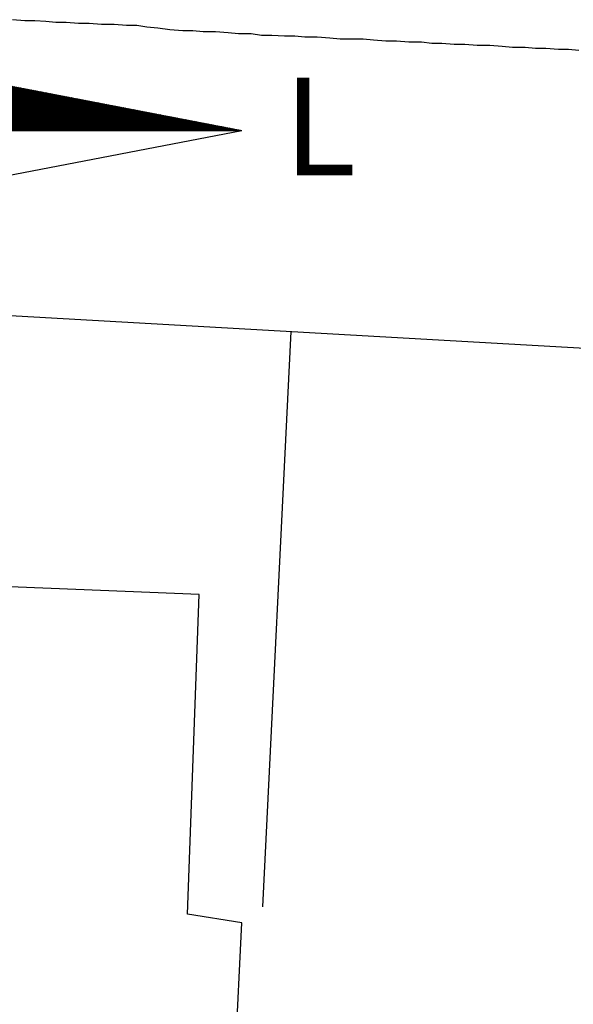
# Model space of a CAD drawing. Units: millimetres. Extents: x 190533 to 191333, y 1680697 to 1681320.
# Drawn here: x 191277 to 191288, y 1680965 to 1680986 of the extents above; entities that cross this region are included whole.
import ezdxf

# ---------------------------------------------------------------- set-up
doc = ezdxf.new("R2010")
doc.units = ezdxf.units.MM
for name, color, linetype in [('NORTE', 7, 'Continuous'), ('V-EDIFICACAO', 7, 'Continuous'), ('V-LOTE', 1, 'Continuous'), ('V-QUADRA', 50, 'Continuous'), ('V-TESTADA', 5, 'Continuous')]:
    doc.layers.add(name, color=color, linetype=linetype)
doc.styles.add('ROMANT', font='romant', dxfattribs={"height": 0.2})

# ---------------------------------------------------------------- blocks, each defined once
blk = doc.blocks.new('*X1')
at = {"color": 0}
for p, q in [((182563.484, 1662935.505), (182562.881, 1662936.109)), ((182563.502, 1662935.505), (182562.903, 1662936.104)), ((182563.519, 1662935.505), (182562.924, 1662936.1)), ((182563.537, 1662935.505), (182562.946, 1662936.096)), ((182563.555, 1662935.505), (182562.968, 1662936.092)), ((182563.572, 1662935.505), (182562.99, 1662936.088)), ((182562.999, 1662935.505), (182563.486, 1662935.992)), ((182563.59, 1662935.505), (182563.012, 1662936.083)), ((182563.017, 1662935.505), (182563.501, 1662935.989)), ((182563.608, 1662935.505), (182563.034, 1662936.079)), ((182563.035, 1662935.505), (182563.516, 1662935.986)), ((182563.052, 1662935.505), (182563.531, 1662935.983)), ((182563.626, 1662935.505), (182563.056, 1662936.075)), ((182563.07, 1662935.505), (182563.545, 1662935.98)), ((182563.643, 1662935.505), (182563.078, 1662936.071)), ((182563.088, 1662935.505), (182563.56, 1662935.978)), ((182563.661, 1662935.505), (182563.1, 1662936.066)), ((182563.106, 1662935.505), (182563.575, 1662935.975)), ((182563.679, 1662935.505), (182563.122, 1662936.062)), ((182563.123, 1662935.505), (182563.59, 1662935.972)), ((182563.696, 1662935.505), (182563.143, 1662936.058)), ((182563.714, 1662935.505), (182563.165, 1662936.054)), ((182563.732, 1662935.505), (182563.187, 1662936.049)), ((182563.749, 1662935.505), (182563.209, 1662936.045)), ((182563.767, 1662935.505), (182563.231, 1662936.041)), ((182563.785, 1662935.505), (182563.253, 1662936.037)), ((182563.802, 1662935.505), (182563.275, 1662936.033)), ((182563.82, 1662935.505), (182563.297, 1662936.028)), ((182563.838, 1662935.505), (182563.319, 1662936.024)), ((182563.855, 1662935.505), (182563.341, 1662936.02)), ((182563.873, 1662935.505), (182563.363, 1662936.016)), ((182563.891, 1662935.505), (182563.384, 1662936.011)), ((182563.908, 1662935.505), (182563.406, 1662936.007)), ((182563.926, 1662935.505), (182563.428, 1662936.003)), ((182563.944, 1662935.505), (182563.45, 1662935.999)), ((182563.961, 1662935.505), (182563.472, 1662935.995)), ((182563.979, 1662935.505), (182563.494, 1662935.99)), ((182563.997, 1662935.505), (182563.516, 1662935.986)), ((182564.014, 1662935.505), (182563.538, 1662935.982)), ((182564.032, 1662935.505), (182563.56, 1662935.978)), ((182564.05, 1662935.505), (182563.582, 1662935.973)), ((182563.141, 1662935.505), (182563.605, 1662935.969)), ((182563.159, 1662935.505), (182563.619, 1662935.966)), ((182563.176, 1662935.505), (182563.634, 1662935.963)), ((182563.194, 1662935.505), (182563.649, 1662935.96)), ((182563.212, 1662935.505), (182563.664, 1662935.958)), ((182563.229, 1662935.505), (182563.679, 1662935.955)), ((182563.247, 1662935.505), (182563.694, 1662935.952)), ((182563.265, 1662935.505), (182563.708, 1662935.949)), ((182563.282, 1662935.505), (182563.723, 1662935.946)), ((182563.3, 1662935.505), (182563.738, 1662935.943)), ((182563.318, 1662935.505), (182563.753, 1662935.94)), ((182563.335, 1662935.505), (182563.768, 1662935.938)), ((182563.353, 1662935.505), (182563.782, 1662935.935)), ((182563.371, 1662935.505), (182563.797, 1662935.932)), ((182563.388, 1662935.505), (182563.812, 1662935.929)), ((182563.406, 1662935.505), (182563.827, 1662935.926)), ((182563.424, 1662935.505), (182563.842, 1662935.923)), ((182563.441, 1662935.505), (182563.857, 1662935.92)), ((182563.459, 1662935.505), (182563.871, 1662935.918)), ((182563.477, 1662935.505), (182563.886, 1662935.915)), ((182563.494, 1662935.505), (182563.901, 1662935.912)), ((182563.512, 1662935.505), (182563.916, 1662935.909)), ((182563.53, 1662935.505), (182563.931, 1662935.906)), ((182563.547, 1662935.505), (182563.945, 1662935.903)), ((182563.565, 1662935.505), (182563.96, 1662935.9)), ((182563.583, 1662935.505), (182563.975, 1662935.897)), ((182563.6, 1662935.505), (182563.99, 1662935.895)), ((182564.067, 1662935.505), (182563.603, 1662935.969)), ((182563.618, 1662935.505), (182564.005, 1662935.892)), ((182564.085, 1662935.505), (182563.625, 1662935.965)), ((182563.636, 1662935.505), (182564.02, 1662935.889)), ((182564.103, 1662935.505), (182563.647, 1662935.961)), ((182563.654, 1662935.505), (182564.034, 1662935.886)), ((182564.12, 1662935.505), (182563.669, 1662935.957)), ((182563.671, 1662935.505), (182564.049, 1662935.883)), ((182563.689, 1662935.505), (182564.064, 1662935.88)), ((182564.138, 1662935.505), (182563.691, 1662935.952)), ((182563.707, 1662935.505), (182564.079, 1662935.877)), ((182564.156, 1662935.505), (182563.713, 1662935.948)), ((182563.724, 1662935.505), (182564.094, 1662935.875)), ((182564.174, 1662935.505), (182563.735, 1662935.944)), ((182563.742, 1662935.505), (182564.108, 1662935.872)), ((182564.191, 1662935.505), (182563.757, 1662935.94)), ((182563.76, 1662935.505), (182564.123, 1662935.869)), ((182563.777, 1662935.505), (182564.138, 1662935.866)), ((182564.209, 1662935.505), (182563.779, 1662935.935)), ((182563.795, 1662935.505), (182564.153, 1662935.863)), ((182564.227, 1662935.505), (182563.801, 1662935.931)), ((182563.813, 1662935.505), (182564.168, 1662935.86)), ((182564.244, 1662935.505), (182563.822, 1662935.927)), ((182564.262, 1662935.505), (182563.844, 1662935.923)), ((182564.28, 1662935.505), (182563.866, 1662935.918)), ((182564.297, 1662935.505), (182563.888, 1662935.914)), ((182564.315, 1662935.505), (182563.91, 1662935.91)), ((182564.333, 1662935.505), (182563.932, 1662935.906)), ((182564.35, 1662935.505), (182563.954, 1662935.902)), ((182564.368, 1662935.505), (182563.976, 1662935.897)), ((182564.386, 1662935.505), (182563.998, 1662935.893)), ((182564.403, 1662935.505), (182564.02, 1662935.889)), ((182564.421, 1662935.505), (182564.042, 1662935.885)), ((182564.439, 1662935.505), (182564.063, 1662935.88)), ((182564.456, 1662935.505), (182564.085, 1662935.876)), ((182564.474, 1662935.505), (182564.107, 1662935.872)), ((182564.492, 1662935.505), (182564.129, 1662935.868)), ((182564.509, 1662935.505), (182564.151, 1662935.864)), ((182564.527, 1662935.505), (182564.173, 1662935.859)), ((182563.83, 1662935.505), (182564.183, 1662935.857)), ((182563.848, 1662935.505), (182564.197, 1662935.855)), ((182563.866, 1662935.505), (182564.212, 1662935.852)), ((182563.883, 1662935.505), (182564.227, 1662935.849)), ((182563.901, 1662935.505), (182564.242, 1662935.846)), ((182563.919, 1662935.505), (182564.257, 1662935.843)), ((182563.936, 1662935.505), (182564.271, 1662935.84)), ((182563.954, 1662935.505), (182564.286, 1662935.837)), ((182563.972, 1662935.505), (182564.301, 1662935.835)), ((182563.989, 1662935.505), (182564.316, 1662935.832)), ((182564.007, 1662935.505), (182564.331, 1662935.829)), ((182564.025, 1662935.505), (182564.346, 1662935.826)), ((182564.042, 1662935.505), (182564.36, 1662935.823)), ((182564.06, 1662935.505), (182564.375, 1662935.82)), ((182564.078, 1662935.505), (182564.39, 1662935.817)), ((182564.095, 1662935.505), (182564.405, 1662935.815)), ((182564.113, 1662935.505), (182564.42, 1662935.812)), ((182564.131, 1662935.505), (182564.434, 1662935.809)), ((182564.148, 1662935.505), (182564.449, 1662935.806)), ((182564.166, 1662935.505), (182564.464, 1662935.803)), ((182564.184, 1662935.505), (182564.479, 1662935.8)), ((182564.545, 1662935.505), (182564.195, 1662935.855)), ((182564.202, 1662935.505), (182564.494, 1662935.797)), ((182564.562, 1662935.505), (182564.217, 1662935.851)), ((182564.219, 1662935.505), (182564.509, 1662935.795)), ((182564.237, 1662935.505), (182564.523, 1662935.792)), ((182564.58, 1662935.505), (182564.239, 1662935.847)), ((182564.255, 1662935.505), (182564.538, 1662935.789)), ((182564.598, 1662935.505), (182564.261, 1662935.842)), ((182564.272, 1662935.505), (182564.553, 1662935.786)), ((182564.615, 1662935.505), (182564.282, 1662935.838)), ((182564.29, 1662935.505), (182564.568, 1662935.783)), ((182564.633, 1662935.505), (182564.304, 1662935.834)), ((182564.308, 1662935.505), (182564.583, 1662935.78)), ((182564.325, 1662935.505), (182564.597, 1662935.777)), ((182564.651, 1662935.505), (182564.326, 1662935.83)), ((182564.343, 1662935.505), (182564.612, 1662935.775)), ((182564.669, 1662935.505), (182564.348, 1662935.826)), ((182564.361, 1662935.505), (182564.627, 1662935.772)), ((182564.686, 1662935.505), (182564.37, 1662935.821)), ((182564.378, 1662935.505), (182564.642, 1662935.769)), ((182564.704, 1662935.505), (182564.392, 1662935.817)), ((182564.396, 1662935.505), (182564.657, 1662935.766)), ((182564.722, 1662935.505), (182564.414, 1662935.813)), ((182564.414, 1662935.505), (182564.672, 1662935.763)), ((182564.431, 1662935.505), (182564.686, 1662935.76)), ((182564.739, 1662935.505), (182564.436, 1662935.809)), ((182564.449, 1662935.505), (182564.701, 1662935.757)), ((182564.757, 1662935.505), (182564.458, 1662935.804)), ((182564.467, 1662935.505), (182564.716, 1662935.755)), ((182564.775, 1662935.505), (182564.48, 1662935.8)), ((182564.484, 1662935.505), (182564.731, 1662935.752)), ((182564.792, 1662935.505), (182564.502, 1662935.796)), ((182564.502, 1662935.505), (182564.746, 1662935.749)), ((182564.81, 1662935.505), (182564.523, 1662935.792)), ((182564.828, 1662935.505), (182564.545, 1662935.787)), ((182564.845, 1662935.505), (182564.567, 1662935.783)), ((182564.863, 1662935.505), (182564.589, 1662935.779)), ((182564.881, 1662935.505), (182564.611, 1662935.775)), ((182564.898, 1662935.505), (182564.633, 1662935.771)), ((182564.916, 1662935.505), (182564.655, 1662935.766)), ((182564.934, 1662935.505), (182564.677, 1662935.762)), ((182564.951, 1662935.505), (182564.699, 1662935.758)), ((182564.969, 1662935.505), (182564.721, 1662935.754)), ((182564.987, 1662935.505), (182564.742, 1662935.749)), ((182564.52, 1662935.505), (182564.76, 1662935.746)), ((182564.537, 1662935.505), (182564.775, 1662935.743)), ((182564.555, 1662935.505), (182564.79, 1662935.74)), ((182564.573, 1662935.505), (182564.805, 1662935.737)), ((182564.59, 1662935.505), (182564.82, 1662935.735)), ((182564.608, 1662935.505), (182564.835, 1662935.732)), ((182564.626, 1662935.505), (182564.849, 1662935.729)), ((182564.643, 1662935.505), (182564.864, 1662935.726)), ((182564.661, 1662935.505), (182564.879, 1662935.723)), ((182564.679, 1662935.505), (182564.894, 1662935.72)), ((182564.696, 1662935.505), (182564.909, 1662935.717)), ((182564.714, 1662935.505), (182564.923, 1662935.715)), ((182564.732, 1662935.505), (182564.938, 1662935.712)), ((182564.75, 1662935.505), (182564.953, 1662935.709)), ((182565.004, 1662935.505), (182564.764, 1662935.745)), ((182564.767, 1662935.505), (182564.968, 1662935.706)), ((182564.785, 1662935.505), (182564.983, 1662935.703)), ((182565.022, 1662935.505), (182564.786, 1662935.741)), ((182564.803, 1662935.505), (182564.998, 1662935.7)), ((182565.04, 1662935.505), (182564.808, 1662935.737)), ((182564.82, 1662935.505), (182565.012, 1662935.697)), ((182565.057, 1662935.505), (182564.83, 1662935.733)), ((182564.838, 1662935.505), (182565.027, 1662935.694)), ((182565.075, 1662935.505), (182564.852, 1662935.728)), ((182564.856, 1662935.505), (182565.042, 1662935.692)), ((182564.873, 1662935.505), (182565.057, 1662935.689)), ((182565.093, 1662935.505), (182564.874, 1662935.724)), ((182564.891, 1662935.505), (182565.072, 1662935.686)), ((182565.11, 1662935.505), (182564.896, 1662935.72)), ((182564.909, 1662935.505), (182565.086, 1662935.683)), ((182565.128, 1662935.505), (182564.918, 1662935.716)), ((182564.926, 1662935.505), (182565.101, 1662935.68)), ((182565.146, 1662935.505), (182564.94, 1662935.711)), ((182564.944, 1662935.505), (182565.116, 1662935.677)), ((182565.163, 1662935.505), (182564.961, 1662935.707)), ((182564.962, 1662935.505), (182565.131, 1662935.674)), ((182564.979, 1662935.505), (182565.146, 1662935.672)), ((182565.181, 1662935.505), (182564.983, 1662935.703)), ((182564.997, 1662935.505), (182565.161, 1662935.669)), ((182565.199, 1662935.505), (182565.005, 1662935.699)), ((182565.015, 1662935.505), (182565.175, 1662935.666)), ((182565.217, 1662935.505), (182565.027, 1662935.694)), ((182565.032, 1662935.505), (182565.19, 1662935.663)), ((182565.234, 1662935.505), (182565.049, 1662935.69)), ((182565.05, 1662935.505), (182565.205, 1662935.66)), ((182565.068, 1662935.505), (182565.22, 1662935.657)), ((182565.252, 1662935.505), (182565.071, 1662935.686)), ((182565.085, 1662935.505), (182565.235, 1662935.654)), ((182565.27, 1662935.505), (182565.093, 1662935.682)), ((182565.103, 1662935.505), (182565.249, 1662935.652)), ((182565.287, 1662935.505), (182565.115, 1662935.678)), ((182565.121, 1662935.505), (182565.264, 1662935.649)), ((182565.305, 1662935.505), (182565.137, 1662935.673)), ((182565.138, 1662935.505), (182565.279, 1662935.646)), ((182565.156, 1662935.505), (182565.294, 1662935.643)), ((182565.323, 1662935.505), (182565.159, 1662935.669)), ((182565.174, 1662935.505), (182565.309, 1662935.64)), ((182565.34, 1662935.505), (182565.181, 1662935.665)), ((182565.191, 1662935.505), (182565.324, 1662935.637)), ((182565.358, 1662935.505), (182565.202, 1662935.661)), ((182565.209, 1662935.505), (182565.338, 1662935.634)), ((182565.376, 1662935.505), (182565.224, 1662935.656)), ((182565.393, 1662935.505), (182565.246, 1662935.652)), ((182565.411, 1662935.505), (182565.268, 1662935.648)), ((182565.429, 1662935.505), (182565.29, 1662935.644)), ((182565.446, 1662935.505), (182565.312, 1662935.64)), ((182565.464, 1662935.505), (182565.334, 1662935.635)), ((182565.227, 1662935.505), (182565.353, 1662935.632)), ((182565.245, 1662935.505), (182565.368, 1662935.629)), ((182565.262, 1662935.505), (182565.383, 1662935.626)), ((182565.28, 1662935.505), (182565.398, 1662935.623)), ((182565.298, 1662935.505), (182565.412, 1662935.62)), ((182565.315, 1662935.505), (182565.427, 1662935.617)), ((182565.333, 1662935.505), (182565.442, 1662935.614)), ((182565.351, 1662935.505), (182565.457, 1662935.612)), ((182565.482, 1662935.505), (182565.356, 1662935.631)), ((182565.368, 1662935.505), (182565.472, 1662935.609)), ((182565.499, 1662935.505), (182565.378, 1662935.627)), ((182565.386, 1662935.505), (182565.487, 1662935.606)), ((182565.517, 1662935.505), (182565.4, 1662935.623)), ((182565.404, 1662935.505), (182565.501, 1662935.603)), ((182565.535, 1662935.505), (182565.421, 1662935.618)), ((182565.421, 1662935.505), (182565.516, 1662935.6)), ((182565.439, 1662935.505), (182565.531, 1662935.597)), ((182565.552, 1662935.505), (182565.443, 1662935.614)), ((182565.457, 1662935.505), (182565.546, 1662935.594)), ((182565.57, 1662935.505), (182565.465, 1662935.61)), ((182565.474, 1662935.505), (182565.561, 1662935.592)), ((182565.588, 1662935.505), (182565.487, 1662935.606)), ((182565.492, 1662935.505), (182565.575, 1662935.589)), ((182565.605, 1662935.505), (182565.509, 1662935.602)), ((182565.51, 1662935.505), (182565.59, 1662935.586)), ((182565.527, 1662935.505), (182565.605, 1662935.583)), ((182565.623, 1662935.505), (182565.531, 1662935.597)), ((182565.545, 1662935.505), (182565.62, 1662935.58)), ((182565.641, 1662935.505), (182565.553, 1662935.593)), ((182565.563, 1662935.505), (182565.635, 1662935.577)), ((182565.658, 1662935.505), (182565.575, 1662935.589)), ((182565.58, 1662935.505), (182565.65, 1662935.574)), ((182565.676, 1662935.505), (182565.597, 1662935.585)), ((182565.598, 1662935.505), (182565.664, 1662935.572)), ((182565.616, 1662935.505), (182565.679, 1662935.569)), ((182565.694, 1662935.505), (182565.619, 1662935.58)), ((182565.633, 1662935.505), (182565.694, 1662935.566)), ((182565.711, 1662935.505), (182565.641, 1662935.576)), ((182565.651, 1662935.505), (182565.709, 1662935.563)), ((182565.729, 1662935.505), (182565.662, 1662935.572)), ((182565.669, 1662935.505), (182565.724, 1662935.56)), ((182565.747, 1662935.505), (182565.684, 1662935.568)), ((182565.686, 1662935.505), (182565.739, 1662935.557)), ((182565.704, 1662935.505), (182565.753, 1662935.554)), ((182565.765, 1662935.505), (182565.706, 1662935.563)), ((182565.722, 1662935.505), (182565.768, 1662935.552)), ((182565.782, 1662935.505), (182565.728, 1662935.559)), ((182565.739, 1662935.505), (182565.783, 1662935.549)), ((182565.8, 1662935.505), (182565.75, 1662935.555)), ((182565.757, 1662935.505), (182565.798, 1662935.546)), ((182565.818, 1662935.505), (182565.772, 1662935.551)), ((182565.775, 1662935.505), (182565.813, 1662935.543)), ((182565.793, 1662935.505), (182565.827, 1662935.54)), ((182565.835, 1662935.505), (182565.794, 1662935.547)), ((182565.81, 1662935.505), (182565.842, 1662935.537)), ((182565.853, 1662935.505), (182565.816, 1662935.542)), ((182565.828, 1662935.505), (182565.857, 1662935.534)), ((182565.871, 1662935.505), (182565.838, 1662935.538)), ((182565.846, 1662935.505), (182565.872, 1662935.532)), ((182565.888, 1662935.505), (182565.86, 1662935.534)), ((182565.863, 1662935.505), (182565.887, 1662935.529)), ((182565.906, 1662935.505), (182565.881, 1662935.53)), ((182565.881, 1662935.505), (182565.902, 1662935.526)), ((182565.899, 1662935.505), (182565.916, 1662935.523)), ((182565.924, 1662935.505), (182565.903, 1662935.525)), ((182565.916, 1662935.505), (182565.931, 1662935.52)), ((182565.941, 1662935.505), (182565.925, 1662935.521)), ((182565.934, 1662935.505), (182565.946, 1662935.517)), ((182565.959, 1662935.505), (182565.947, 1662935.517)), ((182565.952, 1662935.505), (182565.961, 1662935.514)), ((182565.977, 1662935.505), (182565.969, 1662935.513)), ((182565.969, 1662935.505), (182565.976, 1662935.512)), ((182565.987, 1662935.505), (182565.99, 1662935.509)), ((182565.994, 1662935.505), (182565.991, 1662935.509)), ((182566.005, 1662935.505), (182566.005, 1662935.506))]:
    blk.add_line(p, q, dxfattribs=at)
blk = doc.blocks.new('NORTEGEO')
at = {"layer": 'NORTE', "color": 7}
for p in [(1.078, 1.078), (-6.668, 0), (1.078, -1.078)]:
    blk.add_line(p, (6.668, 0), dxfattribs=at)
at = {"layer": 'NORTE'}
blk.add_blockref('*X1', (-182559.34, -1662935.505), dxfattribs=at)
at = {"layer": 'NORTE', "color": 7, "style": 'ROMANT'}
blk.add_text('L', height=1.116, dxfattribs=at).set_placement((7.146, -0.512))

msp = doc.modelspace()

# ---------------------------------------------------------------- linework, layer by layer
at = {"layer": 'V-EDIFICACAO'}
msp.add_lwpolyline([(191274.39, 1680974.04), (191274.1, 1680967.43), (191275.36, 1680967.01), (191275.24, 1680964.72), (191281.36, 1680964.42), (191281.49, 1680967.08), (191280.38, 1680967.26), (191280.62, 1680973.79), (191274.39, 1680974.04)], close=True, dxfattribs=at)
at = {"layer": 'V-LOTE'}
for points in [[(191252.9, 1680980.85), (191303.97, 1680977.95), (191311.33, 1680977.57), (191314.96, 1680977.31)], [(191281.92, 1680967.41), (191282.5, 1680979.17)]]:
    msp.add_lwpolyline(points, dxfattribs=at)
at = {"layer": 'V-QUADRA'}
msp.add_lwpolyline([(191288.38, 1680984.91), (191288.17, 1680984.93), (191288.17, 1680984.93), (191287.96, 1680984.93), (191287.7, 1680984.95), (191287.49, 1680984.95), (191287.28, 1680984.97), (191287.02, 1680984.97), (191286.81, 1680984.99), (191286.56, 1680985.01), (191286.3, 1680985.01), (191286.05, 1680985.03), (191285.83, 1680985.03), (191285.58, 1680985.05), (191285.37, 1680985.05), (191285.16, 1680985.08), (191284.9, 1680985.08), (191284.65, 1680985.1), (191284.43, 1680985.1), (191284.18, 1680985.12), (191283.97, 1680985.14), (191283.76, 1680985.14), (191283.5, 1680985.14), (191283.29, 1680985.16), (191283.03, 1680985.18), (191282.78, 1680985.18), (191282.57, 1680985.2), (191282.36, 1680985.2), (191282.1, 1680985.22), (191281.89, 1680985.22), (191281.68, 1680985.25), (191281.42, 1680985.25), (191281.21, 1680985.27), (191280.95, 1680985.29), (191280.7, 1680985.29), (191280.49, 1680985.31), (191280.28, 1680985.31), (191280.02, 1680985.33), (191279.77, 1680985.37), (191279.55, 1680985.39), (191279.34, 1680985.42), (191279.13, 1680985.42), (191278.88, 1680985.44), (191278.62, 1680985.44), (191278.37, 1680985.46), (191278.15, 1680985.46), (191277.9, 1680985.48), (191277.69, 1680985.48), (191277.48, 1680985.5), (191277.26, 1680985.52), (191277.05, 1680985.52), (191276.8, 1680985.54)], dxfattribs=at)
at = {"layer": 'V-TESTADA'}
msp.add_lwpolyline([(191252.9, 1680980.85), (191303.97, 1680977.95), (191311.33, 1680977.57), (191314.96, 1680977.31)], dxfattribs=at)

# ---------------------------------------------------------------- block references
at = {"layer": 'NORTE', "ltscale": 0.75, "xscale": 1.790037972852588, "yscale": 1.790037972852588, "zscale": 1.790037972954514}
msp.add_blockref('NORTEGEO', (191269.552, 1680983.275), dxfattribs=at)

doc.saveas('drawing.dxf')
